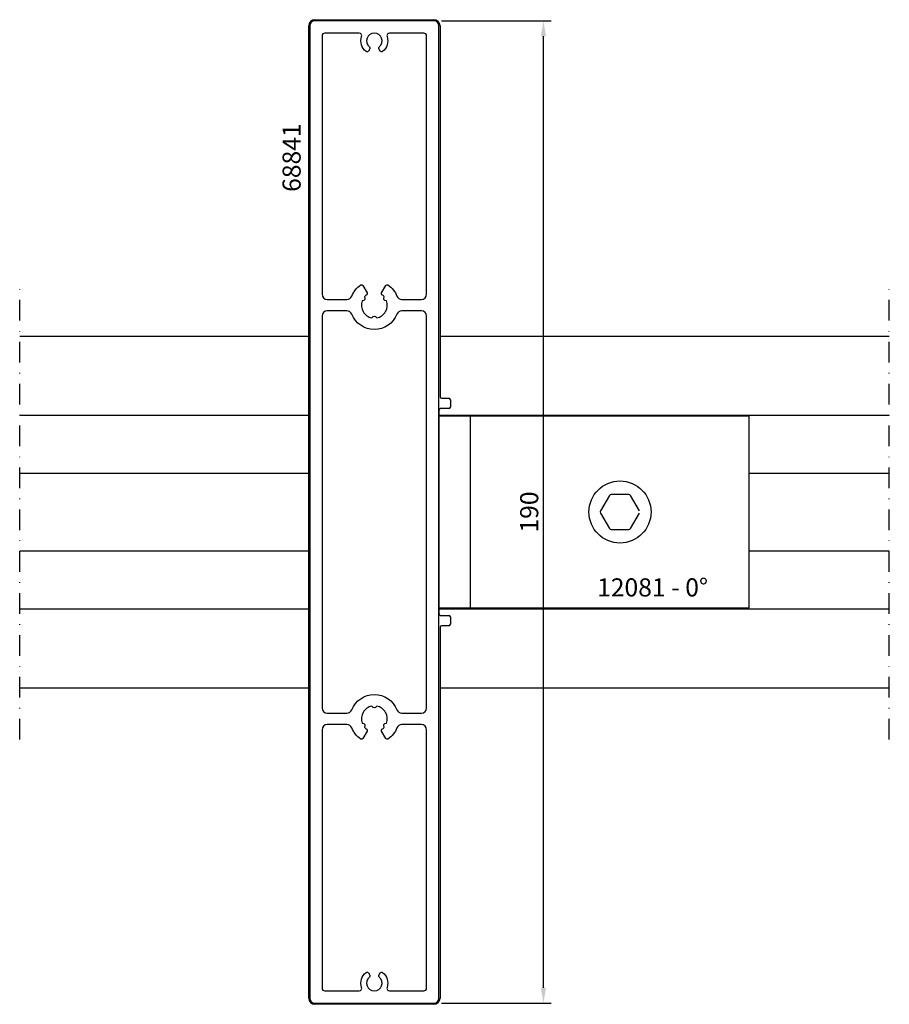
# Model space of a CAD drawing. Units: millimetres. Extents: x 0 to 168, y 0 to 190.
import ezdxf

# ---------------------------------------------------------------- set-up
doc = ezdxf.new("R2010")
doc.units = ezdxf.units.MM
doc.header["$LTSCALE"] = 4
doc.linetypes.add('NEWDOT', pattern=[2, 1, -0.5, 0, -0.5])
doc.layers.get('Defpoints').update_dxf_attribs({"linetype": 'CONTINUOUS'})
for name, color, linetype in [('sapa_anslutning', 6, 'CONTINUOUS'), ('sapa_artikelnr', 4, 'CONTINUOUS'), ('sapa_matt', 1, 'CONTINUOUS'), ('sapa_profil', 7, 'CONTINUOUS')]:
    doc.layers.add(name, color=color, linetype=linetype)
doc.styles.add('ISO', font='isocp3.shx')
doc.dimstyles.new('MASKIN', dxfattribs={"dimscale": 0, "dimtxt": 3.5, "dimasz": 3, "dimexe": 1.5, "dimexo": 1.5, "dimgap": 1, "dimtad": 1, "dimdec": 4, "dimlfac": -1, "dimdsep": 46, "dimtxsty": 'ISO', "dimcen": -5, "dimclrd": 256, "dimclre": 256, "dimclrt": 2, "dimazin": 2, "dimtfac": 1, "dimtdec": 4, "dimtmove": 1, "dimatfit": 3, "dimfxl": 0, "dimtolj": 1, "dimarcsym": 0})

# ---------------------------------------------------------------- blocks, each defined once
blk = doc.blocks.new('*D0')
at = {"layer": 'Defpoints', "color": 0}
for p in [(80.08, 190), (101.28, 190), (80.08, 0)]:
    blk.add_point(p, dxfattribs=at)
at = {"layer": 'sapa_matt', "lineweight": -2}
for p, q in [((81.58, 190), (102.78, 190)), ((101.28, 3), (101.28, 187)), ((81.58, 0), (102.78, 0))]:
    blk.add_line(p, q, dxfattribs=at)
at = {"layer": 'sapa_matt'}
for points in [[(100.78, 187), (101.78, 187), (101.28, 190)], [(100.78, 3), (101.78, 3), (101.28, 0)]]:
    blk.add_solid(points, dxfattribs=at)
at = {"layer": 'sapa_matt', "color": 2, "insert": (98.53, 95), "char_height": 3.5, "attachment_point": 5, "rotation": 90, "style": 'ISO'}
blk.add_mtext('\\A1;190', dxfattribs=at)

msp = doc.modelspace()

# ---------------------------------------------------------------- linework, layer by layer
at = {"layer": 'sapa_anslutning', "linetype": 'NEWDOT'}
for p, q in [((0, 51), (0, 139)), ((168.16864, 51), (168.16864, 139))]:
    msp.add_line(p, q, dxfattribs=at)
at = {"layer": 'sapa_anslutning'}
for p, q in [((0, 129), (55.88432, 129)), ((81.28432, 129), (168.16864, 129)), ((0, 113.75), (55.88432, 113.75)), ((81.08432, 113.75), (168.16864, 113.75)), ((0, 102.5), (55.88432, 102.5)), ((141.08432, 102.5), (168.16864, 102.5)), ((0, 87.5), (55.88432, 87.5)), ((141.08432, 87.5), (168.16864, 87.5)), ((0, 76.25), (55.88432, 76.25)), ((81.08432, 76.25), (168.16864, 76.25)), ((0, 61), (55.88432, 61)), ((81.28432, 61), (168.16864, 61))]:
    msp.add_line(p, q, dxfattribs=at)
at = {"layer": 'sapa_profil', "color": 4}
for p, q in [((55.88432, 1), (55.88432, 189)), ((57.08432, 190.2), (80.08432, 190.2)), ((81.28432, 189), (81.28432, 117.3)), ((81.58432, 117), (82.98432, 117)), ((83.28432, 116.7), (83.28432, 115.3)), ((81.08432, 114.7), (81.08432, 75.3)), ((82.98432, 115), (81.38432, 115)), ((81.38432, 75), (82.98432, 75)), ((83.28432, 74.7), (83.28432, 73.3)), ((81.28432, 72.7), (81.28432, 1)), ((82.98432, 73), (81.58432, 73)), ((80.08432, -0.2), (57.08432, -0.2))]:
    msp.add_line(p, q, dxfattribs=at)
at = {"layer": 'sapa_profil'}
for p, q in [((81.08432, 113.5), (81.08432, 76.5)), ((141.08432, 113.5), (81.08432, 113.5)), ((87.08432, 113.5), (87.08432, 76.5)), ((141.08432, 76.5), (141.08432, 113.5)), ((81.08432, 76.5), (141.08432, 76.5))]:
    msp.add_line(p, q, dxfattribs=at)
at = {"layer": 'sapa_profil', "color": 1}
for p, q in [((114.02848, 98.16081), (112.31906, 95.2)), ((117.79374, 98.36081), (114.37489, 98.36081)), ((119.84958, 95.2), (118.14015, 98.16081)), ((112.31906, 94.8), (114.02848, 91.83919)), ((118.14015, 91.83919), (119.84958, 94.8)), ((114.37489, 91.63919), (117.79374, 91.63919))]:
    msp.add_line(p, q, dxfattribs=at)
at = {"layer": 'sapa_profil'}
for points in [[(81.08432, 189, 0.414213562), (80.08432, 190), (57.08432, 190, 0.414213562), (56.08432, 189), (56.08432, 1, 0.414213562), (57.08432, 0), (80.08432, 0, 0.414213562), (81.08432, 1)], [(66.38944, 138.80164), (67.19238, 137.41091, -0.383110082), (67.10954, 137.01867, 0.058094201), (66.68472, 136.62528), (66.77462, 136.28978, -0.414213562), (66.56249, 135.92235), (66.22699, 135.83246, 0.460476319), (68.12658, 132.54226), (68.37219, 132.78787, -0.414213562), (68.79645, 132.78787), (69.04206, 132.54226, 0.460476319), (70.94165, 135.83246), (70.60615, 135.92235, -0.414213562), (70.39402, 136.28978), (70.48391, 136.62528, 0.058094201), (70.05909, 137.01867, -0.383110082), (69.97626, 137.41091), (70.7792, 138.80164, -0.434343247), (71.20637, 138.90062, -0.151557873), (72.95372, 136.73158, 0.307552898), (73.88338, 136.1), (77.68432, 136.1, 0.414213562), (78.68432, 137.1), (78.68432, 187.1, 0.414213562), (78.18432, 187.6), (71.5186, 187.6, 0.514035345), (71.04533, 186.93871, -0.32166347), (70.16691, 184.03714, -0.453066324), (69.72449, 184.12516), (69.47173, 184.56296, -0.365977382), (69.54033, 184.94413, 2.778058051), (67.6283, 184.94413, -0.365977382), (67.69691, 184.56296), (67.44414, 184.12516, -0.453066324), (67.00173, 184.03714, -0.32166347), (66.12331, 186.93871, 0.514035345), (65.65004, 187.6), (58.98432, 187.6, 0.414213562), (58.48432, 187.1), (58.48432, 137.1, 0.414213562), (59.48432, 136.1), (63.28526, 136.1, 0.307552898), (64.21492, 136.73158, -0.151557873), (65.96227, 138.90062, -0.434343247)], [(72.95372, 56.73158, 0.307552898), (73.88338, 56.1), (77.68432, 56.1, 0.414213562), (78.68432, 57.1), (78.68432, 132.9, 0.414213562), (77.68432, 133.9), (73.88338, 133.9, 0.307552898), (72.95372, 133.26842, -0.307552898), (68.58432, 130.3, -0.307552898), (64.21492, 133.26842, 0.307552898), (63.28526, 133.9), (59.48432, 133.9, 0.414213562), (58.48432, 132.9), (58.48432, 57.1, 0.414213562), (59.48432, 56.1), (63.28526, 56.1, 0.307552898), (64.21492, 56.73158, -0.307552898), (68.58432, 59.7, -0.307552898)], [(71.5186, 2.4), (78.18432, 2.4, 0.414213562), (78.68432, 2.9), (78.68432, 52.9, 0.414213562), (77.68432, 53.9), (73.88338, 53.9, 0.307552898), (72.95372, 53.26842, -0.151557873), (71.20637, 51.09938, -0.434343247), (70.7792, 51.19836), (69.97626, 52.58909, -0.383110082), (70.05909, 52.98133, 0.058094201), (70.48391, 53.37472), (70.39402, 53.71022, -0.414213562), (70.60615, 54.07765), (70.94165, 54.16754, 0.460476319), (69.04206, 57.45774), (68.79645, 57.21213, -0.414213562), (68.37219, 57.21213), (68.12658, 57.45774, 0.460476319), (66.22699, 54.16754), (66.56249, 54.07765, -0.414213562), (66.77462, 53.71022), (66.68472, 53.37472, 0.058094201), (67.10954, 52.98133, -0.383110082), (67.19238, 52.58909), (66.38944, 51.19836, -0.434343247), (65.96227, 51.09938, -0.151557873), (64.21492, 53.26842, 0.307552898), (63.28526, 53.9), (59.48432, 53.9, 0.414213562), (58.48432, 52.9), (58.48432, 2.9, 0.414213562), (58.98432, 2.4), (65.65004, 2.4, 0.514035345), (66.12331, 3.06129, -0.32166347), (67.00173, 5.96286, -0.453066324), (67.44414, 5.87484), (67.69691, 5.43704, -0.365977382), (67.6283, 5.05587, 2.778058051), (69.54033, 5.05587, -0.365977382), (69.47173, 5.43704), (69.72449, 5.87484, -0.453066324), (70.16691, 5.96286, -0.32166347), (71.04533, 3.06129, 0.514035345)]]:
    msp.add_lwpolyline(points, format="xyb", close=True, dxfattribs=at)
at = {"layer": 'sapa_profil', "color": 1}
msp.add_circle((116.08432, 95), 6, dxfattribs=at)
at = {"layer": 'sapa_profil', "color": 4}
for centre, radius, start, end in [((57.08432, 189), 1.2, 90, 180), ((80.08432, 189), 1.2, 0, 90), ((81.58432, 117.3), 0.3, 180, 270), ((82.98432, 116.7), 0.3, 0, 90), ((81.38432, 114.7), 0.3, 90, 180), ((82.98432, 115.3), 0.3, 270, 0), ((81.38432, 75.3), 0.3, 180, 270), ((82.98432, 74.7), 0.3, 0, 90), ((81.58432, 72.7), 0.3, 90, 180), ((82.98432, 73.3), 0.3, 270, 0), ((57.08432, 1), 1.2, 180, 270), ((80.08432, 1), 1.2, 270, 0)]:
    msp.add_arc(centre, radius, start, end, dxfattribs=at)
at = {"layer": 'sapa_profil', "color": 1}
for centre, start, end in [((114.37489, 97.96081), 90, 150), ((117.79374, 97.96081), 30, 90), ((112.66547, 95), 150, 210), ((114.37489, 92.03919), 210, 270), ((117.79374, 92.03919), 270, 330)]:
    msp.add_arc(centre, 0.4, start, end, dxfattribs=at)

# ---------------------------------------------------------------- texts
at = {"layer": 'sapa_artikelnr', "insert": (50.83335, 156.90342), "char_height": 3.5, "width": 149.0318759, "attachment_point": 1, "rotation": 90, "style": 'ISO'}
msp.add_mtext('68841', dxfattribs=at)
at = {"layer": 'sapa_artikelnr', "insert": (111.65768, 82.17175), "char_height": 3.5, "width": 149.0318759, "attachment_point": 1, "style": 'ISO'}
msp.add_mtext('12081 - 0%%D', dxfattribs=at)

# ---------------------------------------------------------------- dimensions: what is measured, and where the dimension line sits
at = {"layer": 'sapa_matt'}
dim = msp.add_linear_dim(base=(101.28432, 190), p1=(80.08432, 0), p2=(80.08432, 190), angle=90, dimstyle='MASKIN', override={"dimscale": 1}, dxfattribs=at)
dim.commit()
dim.dimension.update_dxf_attribs({"geometry": '*D0', "text_midpoint": (98.53432, 95)})

doc.saveas('drawing.dxf')
